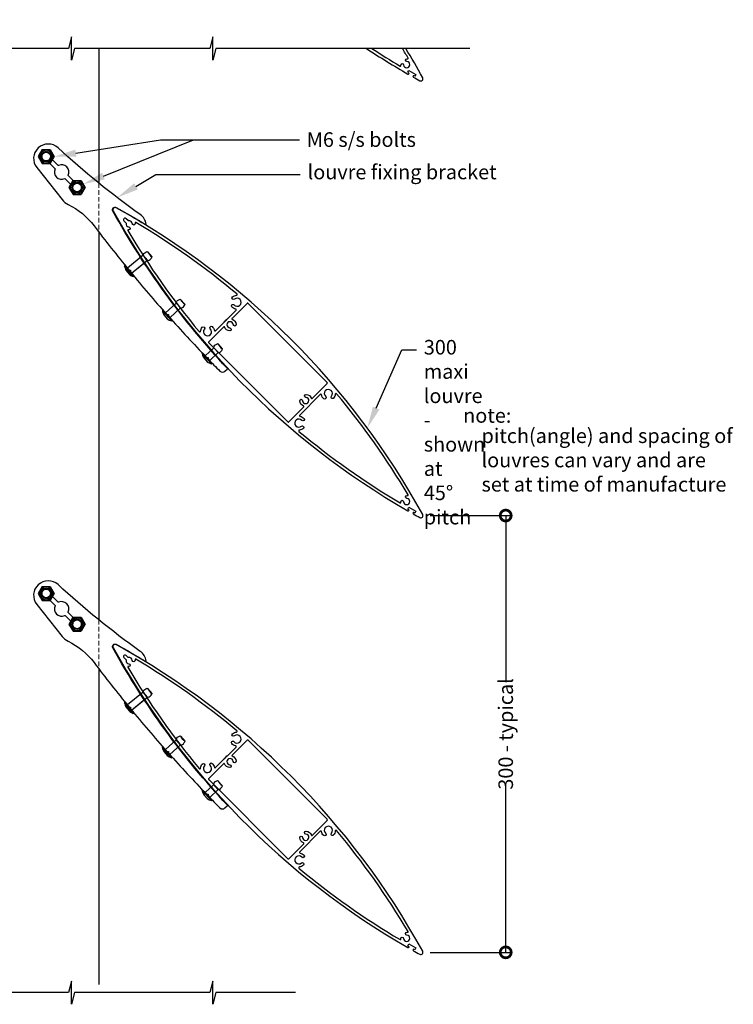
# Model space of a CAD drawing. Units: millimetres. Extents: x 5305 to 53915, y -11887 to 10420.
# Drawn here: x 17796 to 18286, y 9311 to 9988 of the extents above; entities that cross this region are included whole.
import ezdxf
from ezdxf import colors
from ezdxf.entities.mleader import LeaderData, LeaderLine
from ezdxf.math import Vec2, Vec3

# ---------------------------------------------------------------- set-up
doc = ezdxf.new("R2010")
doc.units = ezdxf.units.MM
doc.header["$MEASUREMENT"] = 0
doc.linetypes.add('HIDDEN2', pattern=[4.7625, 3.175, -1.5875])
doc.layers.add('Annotation', color=7, linetype='Continuous')
doc.layers.add('Dimensions', color=7, linetype='Continuous')
doc.styles.get("Standard").update_dxf_attribs({"font": 'GIL_____.TTF', "height": 2})
doc.dimstyles.get("Standard").update_dxf_attribs({"dimtxt": 2, "dimasz": 3, "dimexe": 0.5, "dimexo": 1, "dimgap": 0.09, "dimtad": 0, "dimdec": 0, "dimzin": 0, "dimdsep": 46, "dimtxsty": 'Standard', "dimblk": 'DOTSMALL', "dimcen": 0.09, "dimclrd": 256, "dimclre": 256, "dimclrt": 256, "dimadec": 4, "dimazin": 0, "dimtfac": 1, "dimtdec": 0, "dimtofl": 0, "dimtmove": 0, "dimatfit": 3, "dimfxl": 1, "dimtolj": 1, "dimtzin": 0, "dimlwd": -1, "dimarcsym": 0})

# ---------------------------------------------------------------- blocks, each defined once
blk = doc.blocks.new('_DotSmall')
at = {"color": 0, "linetype": 'ByBlock', "const_width": 0.5}
blk.add_lwpolyline([(-0.0625, 0, 1), (0.0625, 0, 1)], format="xyb", close=True, dxfattribs=at)
blk = doc.blocks.new('*D325')
at = {"layer": 'Dimensions', "lineweight": -2, "transparency": 16777216}
for p, q in [((18077.54, 9647.03), (18131.87, 9647.03)), ((18077.54, 9347.03), (18131.87, 9347.03))]:
    blk.add_line(p, q, dxfattribs=at)
at = {"layer": 'Dimensions', "transparency": 16777216}
for p, q in [((18129.37, 9647.03), (18129.37, 9532.64)), ((18129.37, 9347.03), (18129.37, 9461.43))]:
    blk.add_line(p, q, dxfattribs=at)
at = {"layer": 'Dimensions', "transparency": 16777216, "xscale": 15, "yscale": 15, "zscale": 15}
for p, rotation in [((18129.37, 9647.03), 90), ((18129.37, 9347.03), 270)]:
    blk.add_blockref('_DotSmall', p, dxfattribs=dict(at, rotation=rotation))
at = {"layer": 'Dimensions', "transparency": 16777216, "insert": (18129.37, 9497.03), "char_height": 10, "attachment_point": 5, "rotation": 90}
blk.add_mtext('\\A1;300 - typical', dxfattribs=at)
blk = doc.blocks.new('Rivet 10mm')
at = {"color": 7}
for p, q in [((154.3, 1.42), (154.3, 10.72)), ((154.4, 10.82), (154.85, 10.82)), ((154.95, 10.72), (154.95, 1.42)), ((154.85, 1.32), (154.4, 1.32))]:
    blk.add_line(p, q, dxfattribs=at)
for points in [[(153.2, 7.69), (153.2, 4.44)], [(164.95, 8.32), (154.95, 8.32)], [(154.95, 3.82), (164.95, 3.82), (164.95, 8.32)], [(168.77, 8.32), (168.77, 3.82)], [(154.95, 6.07), (154.95, 3.82), (164.95, 3.82)]]:
    blk.add_lwpolyline(points, dxfattribs=at)
for points in [[(168.73, 8.64), (168.77, 8.63)], [(168.77, 8.32), (168.77, 8.63)], [(168.73, 3.5), (168.77, 3.51)], [(168.77, 3.82), (168.77, 3.51)]]:
    blk.add_lwpolyline(points)
for centre, radius, start, end in [((162.5, 6.07), 9.44, 150.21889, 170.10434), ((154.4, 10.72), 0.1, 90, 180), ((154.85, 10.72), 0.1, 360, 90), ((179.9, 6.07), 11.35, 168.56369, 191.43631), ((162.5, 6.07), 9.44, 189.89566, 209.78111), ((154.4, 1.42), 0.1, 180, 270), ((154.85, 1.42), 0.1, 270, 0)]:
    blk.add_arc(centre, radius, start, end, dxfattribs=at)
for points in [[(164.95, 8.32), (165.27, 8.64), (168.73, 8.64)], [(164.95, 3.82), (165.27, 3.5), (168.73, 3.5)]]:
    blk.add_spline(points, degree=3)
blk = doc.blocks.new('Rivet 8mm')
at = {"color": 7}
for p, q in [((154.3, 48.91), (154.3, 58.21)), ((154.4, 58.31), (154.85, 58.31)), ((154.95, 58.21), (154.95, 48.91)), ((154.85, 48.81), (154.4, 48.81))]:
    blk.add_line(p, q, dxfattribs=at)
for points in [[(153.2, 55.17), (153.2, 51.93)], [(162.95, 55.81), (154.95, 55.81)], [(154.95, 51.31), (162.95, 51.31), (162.95, 55.81)], [(166.77, 55.81), (166.77, 51.31)], [(154.95, 53.56), (154.95, 51.31), (162.95, 51.31)]]:
    blk.add_lwpolyline(points, dxfattribs=at)
for points in [[(166.73, 56.13), (166.77, 56.12)], [(166.77, 55.81), (166.77, 56.12)], [(166.73, 50.98), (166.77, 50.99)], [(166.77, 51.31), (166.77, 50.99)]]:
    blk.add_lwpolyline(points)
for centre, radius, start, end in [((162.5, 53.55), 9.44, 150.21889, 170.10434), ((154.4, 58.21), 0.1, 90, 180), ((154.85, 58.21), 0.1, 360, 90), ((177.9, 53.56), 11.35, 168.56369, 191.43631), ((162.5, 53.56), 9.44, 189.89566, 209.78111), ((154.4, 48.91), 0.1, 180, 270), ((154.85, 48.91), 0.1, 270, 0)]:
    blk.add_arc(centre, radius, start, end, dxfattribs=at)
for points in [[(162.95, 55.81), (163.27, 56.13), (166.73, 56.13)], [(162.95, 51.31), (163.27, 50.98), (166.73, 50.98)]]:
    blk.add_spline(points, degree=3)

msp = doc.modelspace()

# ---------------------------------------------------------------- linework, layer by layer
for p, q in [((17810.9, 9898.35), (17808.136, 9893.532)), ((17810.9, 9898.35), (17816.51, 9898.375)), ((17816.51, 9898.375), (17819.316, 9893.58)), ((17808.136, 9893.532), (17810.942, 9888.737)), ((17810.942, 9888.737), (17816.551, 9888.762)), ((17819.316, 9893.58), (17816.551, 9888.762)), ((17832.113, 9877.137), (17829.349, 9872.318)), ((17832.113, 9877.137), (17837.723, 9877.161)), ((17837.723, 9877.161), (17840.529, 9872.367)), ((17829.349, 9872.318), (17832.155, 9867.524)), ((17832.155, 9867.524), (17837.765, 9867.548)), ((17840.529, 9872.367), (17837.765, 9867.548)), ((17810.9, 9598.35), (17808.136, 9593.532)), ((17810.9, 9598.35), (17808.136, 9593.532)), ((17810.9, 9598.35), (17816.51, 9598.375)), ((17810.9, 9598.35), (17816.51, 9598.375)), ((17816.51, 9598.375), (17819.316, 9593.58)), ((17816.51, 9598.375), (17819.316, 9593.58)), ((17808.136, 9593.532), (17810.942, 9588.737)), ((17808.136, 9593.532), (17810.942, 9588.737)), ((17819.316, 9593.58), (17816.551, 9588.762)), ((17819.316, 9593.58), (17816.551, 9588.762)), ((17810.942, 9588.737), (17816.551, 9588.762)), ((17810.942, 9588.737), (17816.551, 9588.762)), ((17832.113, 9577.137), (17829.349, 9572.318)), ((17832.113, 9577.137), (17829.349, 9572.318)), ((17832.113, 9577.137), (17837.723, 9577.161)), ((17832.113, 9577.137), (17837.723, 9577.161)), ((17837.723, 9577.161), (17840.529, 9572.367)), ((17837.723, 9577.161), (17840.529, 9572.367)), ((17829.349, 9572.318), (17832.155, 9567.524)), ((17829.349, 9572.318), (17832.155, 9567.524)), ((17840.529, 9572.367), (17837.765, 9567.548)), ((17840.529, 9572.367), (17837.765, 9567.548)), ((17832.155, 9567.524), (17837.765, 9567.548)), ((17832.155, 9567.524), (17837.765, 9567.548))]:
    msp.add_line(p, q)
at = {"color": 7}
for p, q in [((17872.385, 9813.469), (17883.226, 9822.327)), ((17883.226, 9822.327), (17880.379, 9825.811)), ((17873.4, 9811.199), (17867.516, 9818.401)), ((17867.53, 9818.541), (17867.879, 9818.826)), ((17868.019, 9818.812), (17873.903, 9811.61)), ((17873.889, 9811.469), (17873.541, 9811.185)), ((17872.385, 9513.469), (17883.226, 9522.327)), ((17883.226, 9522.327), (17880.379, 9525.811)), ((17873.4, 9511.199), (17867.516, 9518.401)), ((17867.53, 9518.541), (17867.879, 9518.826)), ((17868.019, 9518.812), (17873.903, 9511.61)), ((17873.889, 9511.469), (17873.541, 9511.185))]:
    msp.add_line(p, q, dxfattribs=at)
for points in [[(18104.792, 9967.895), (17930.323, 9967.895), (17928.18, 9959.895), (17928.18, 9975.895), (17926.036, 9967.895), (17833.236, 9967.895), (17831.092, 9959.895), (17831.092, 9975.895), (17828.949, 9967.895), (17523.112, 9967.895)], [(17849.939, 9967.895), (17849.939, 9875.325)], [(17849.939, 9841.653), (17849.939, 9727.988), (17849.939, 9575.325)], [(17883.098, 9828.451), (17883.141, 9828.47)], [(17883.338, 9828.229), (17883.141, 9828.47)], [(17886.185, 9824.744), (17886.382, 9824.503)], [(17886.355, 9824.464), (17886.382, 9824.503)], [(17849.939, 9541.653), (17849.939, 9325.044)], [(17883.098, 9528.451), (17883.141, 9528.47)], [(17883.338, 9528.229), (17883.141, 9528.47)], [(17886.185, 9524.744), (17886.382, 9524.503)], [(17886.355, 9524.464), (17886.382, 9524.503)], [(17985.08, 9319.347), (17930.323, 9319.347), (17928.18, 9311.347), (17928.18, 9327.347), (17926.036, 9319.347), (17833.236, 9319.347), (17831.092, 9311.347), (17831.092, 9327.347), (17828.949, 9319.347), (17518.317, 9319.347)]]:
    msp.add_lwpolyline(points)
for points in [[(18033.687, 9967.895, 0.0156048), (18062.206, 9950.292, 1.0019822), (18062.703, 9951.16), (18062.16, 9951.47), (18062.902, 9952.773), (18067.681, 9950.051), (18066.939, 9948.747), (18066.396, 9949.057, 1.0019822), (18065.903, 9948.187, 0.0023543), (18070.319, 9945.722, 0.7522124), (18072.357, 9947.76, 0.01084), (18060.664, 9967.895, 0.01084)], [(18037.329, 9967.895, 0.0107404), (18056.838, 9955.744, 0.6345232), (18057.288, 9956.049, -0.0235239), (18057.246, 9956.437, -1), (18059.242, 9956.559, 2.2194312), (18061.519, 9958.837, -1), (18061.642, 9960.833, -0.0235239), (18062.03, 9960.791, 0.6345232), (18062.334, 9961.24, 0.0036315), (18058.32, 9967.895, 0.0036315)]]:
    msp.add_lwpolyline(points, format="xyb")
at = {"ltscale": 0.2, "flags": 128}
for points in [[(17828.793, 9860.715, -0.1171227), (17846.62, 9846.013, 0.0096763), (17870.572, 9815.613), (17871.686, 9815.516), (17871.587, 9814.377, 0.0096315), (17896.625, 9785.101), (17897.753, 9785.037), (17897.689, 9783.906, 0.0096081), (17923.816, 9755.726), (17924.957, 9755.695), (17924.927, 9754.574, 0.0029067), (17933.056, 9746.262, 0.4067237), (17936.546, 9746.198), (17937.999, 9747.564, 0.4139413), (17938.021, 9748.271, -0.062343), (17859.501, 9856.2, -0.7522124), (17861.879, 9858.578, -0.0108077), (17881.964, 9846.916, 0.6425861), (17882.416, 9847.221, 0.1987387), (17878.363, 9853.707, -0.0308745), (17821.837, 9899.574, 0.9247843), (17807.238, 9885.993), (17824.685, 9864.024, 0.1112471)], [(17831.839, 9873.322, -0.2587772), (17831.919, 9873.042, 3.4913561), (17834.24, 9875.363, -0.2587772), (17833.96, 9875.443), (17828.918, 9880.485, -0.3159999), (17828.858, 9880.825, 0.7021095), (17822.208, 9887.475, -0.3159999), (17821.868, 9887.535), (17816.826, 9892.577, -0.2587772), (17816.746, 9892.857, 3.4913561), (17814.425, 9890.536, -0.2587772), (17814.705, 9890.456), (17819.747, 9885.414, -0.3159999), (17819.806, 9885.074, 0.7021095), (17826.457, 9878.423, -0.3159999), (17826.796, 9878.364)], [(17828.793, 9560.715, -0.1171227), (17846.62, 9546.013, 0.0096763), (17870.572, 9515.613), (17871.686, 9515.516), (17871.587, 9514.377, 0.0096315), (17896.625, 9485.101), (17897.753, 9485.037), (17897.689, 9483.906, 0.0096081), (17923.816, 9455.726), (17924.957, 9455.695), (17924.927, 9454.574, 0.0029067), (17933.056, 9446.262, 0.4067237), (17936.546, 9446.198), (17937.999, 9447.564, 0.4139413), (17938.021, 9448.271, -0.062343), (17859.501, 9556.2, -0.7522124), (17861.879, 9558.578, -0.0108077), (17881.964, 9546.916, 0.6425861), (17882.416, 9547.221, 0.1987387), (17878.363, 9553.707, -0.0308745), (17821.837, 9599.574, 0.9247843), (17807.238, 9585.993), (17824.685, 9564.024, 0.1112471)], [(17831.839, 9573.322, -0.2587772), (17831.919, 9573.042, 3.4913561), (17834.24, 9575.363, -0.2587772), (17833.96, 9575.443), (17828.918, 9580.485, -0.3159999), (17828.858, 9580.825, 0.7021095), (17822.208, 9587.475, -0.3159999), (17821.868, 9587.535), (17816.826, 9592.577, -0.2587772), (17816.746, 9592.857, 3.4913561), (17814.425, 9590.536, -0.2587772), (17814.705, 9590.456), (17819.747, 9585.414, -0.3159999), (17819.806, 9585.074, 0.7021095), (17826.457, 9578.423, -0.3159999), (17826.796, 9578.364)]]:
    msp.add_lwpolyline(points, format="xyb", close=True, dxfattribs=at)
at = {"linetype": 'HIDDEN2', "lineweight": 5}
for points in [[(17849.939, 9875.325), (17849.939, 9841.653)], [(17849.939, 9575.325), (17849.939, 9541.653)]]:
    msp.add_lwpolyline(points, dxfattribs=at)
for points in [[(18062.16, 9651.47), (18062.902, 9652.773), (18067.681, 9650.051), (18066.939, 9648.747), (18066.396, 9649.057, 1.0019822), (18065.903, 9648.187, 0.0023543), (18070.319, 9645.722, 0.7522124), (18072.357, 9647.76, 0.1414141), (17861.758, 9858.359, 0.7522124), (17859.72, 9856.321, 0.1369956), (18062.206, 9650.292, 1.0019822), (18062.703, 9651.16)], [(17937.196, 9781.25, 0.5773503), (17937.563, 9781.618, -0.5773503), (17937.931, 9781.985, 0.2679492), (17938.22, 9782.063), (17944.157, 9787.999, 0.5997996), (17943.901, 9788.843, -0.1645795), (17941.233, 9790.376, -1), (17942.732, 9791.699, 2.3989507), (17942.997, 9795.668, -1), (17941.687, 9797.179, -0.1607059), (17944.463, 9798.338, 0.6731656), (17944.744, 9799.221, 0.0398294), (17875.238, 9848.336, 0.6345232), (17874.789, 9848.032, -0.0235239), (17874.831, 9847.644, -1), (17872.834, 9847.521, 0.4557476), (17870.259, 9849.497, -0.251709), (17869.987, 9849.578), (17868.642, 9850.924, 1), (17867.154, 9849.437), (17868.5, 9848.091, -0.251709), (17868.582, 9847.819, 0.4557476), (17870.557, 9845.244, -1), (17870.434, 9843.248, -0.0235239), (17870.046, 9843.29, 0.6345232), (17869.742, 9842.84, 0.0398294), (17918.858, 9773.334, 0.6731656), (17919.74, 9773.616, -0.1607059), (17920.899, 9776.391, -1), (17922.41, 9775.081, 2.3989507), (17926.379, 9775.346, -1), (17927.703, 9776.846, -0.1645795), (17929.235, 9774.178, 0.5997996), (17930.079, 9773.921), (17936.016, 9779.858, 0.2679492), (17936.093, 9780.148, -0.5773503), (17936.461, 9780.515, 0.5773503), (17936.828, 9780.883, -0.5773503)], [(17990.575, 9722.166, -0.2964789), (17987.882, 9725.801, -1), (17989.878, 9725.923, 2.2194312), (17992.155, 9728.201, -1), (17992.278, 9730.197, -0.2964789), (17995.913, 9727.504, 0.5461538), (17996.406, 9727.396), (18006.71, 9737.7, 0.4142136), (18006.71, 9738.407), (17952.405, 9792.712, 0.4142136), (17951.698, 9792.712), (17941.394, 9782.408, 0.5461538), (17941.502, 9781.915, -0.2964789), (17944.195, 9778.28, -1), (17942.199, 9778.157, 2.2194312), (17939.921, 9775.88, -1), (17939.799, 9773.884, -0.2964789), (17936.164, 9776.577, 0.5461538), (17935.67, 9776.684), (17925.367, 9766.38, 0.4142136), (17925.367, 9765.673), (17979.671, 9711.369, 0.4142136), (17980.378, 9711.369), (17990.682, 9721.673, 0.5461538)], [(18001.997, 9730.159), (17987.919, 9716.081, 0.5997996), (17988.176, 9715.237, -0.1645795), (17990.844, 9713.705, -1), (17989.344, 9712.381, 2.3989507), (17989.079, 9708.412, -1), (17990.389, 9706.901, -0.1607059), (17987.614, 9705.742, 0.6731656), (17987.332, 9704.86, 0.0398294), (18056.838, 9655.744, 0.6345232), (18057.288, 9656.049, -0.0235239), (18057.246, 9656.437, -1), (18059.242, 9656.559, 2.2194312), (18061.519, 9658.837, -1), (18061.642, 9660.833, -0.0235239), (18062.03, 9660.791, 0.6345232), (18062.334, 9661.24, 0.0398294), (18013.219, 9730.746, 0.6731656), (18012.336, 9730.465, -0.1607059), (18011.177, 9727.689, -1), (18009.666, 9728.999, 2.3989507), (18005.697, 9728.734, -1), (18004.374, 9727.235, -0.1645795), (18002.841, 9729.903, 0.5997996)], [(18062.16, 9351.47), (18062.902, 9352.773), (18067.681, 9350.051), (18066.939, 9348.747), (18066.396, 9349.057, 1.0019822), (18065.903, 9348.187, 0.0023543), (18070.319, 9345.722, 0.7522124), (18072.357, 9347.76, 0.1414141), (17861.758, 9558.359, 0.7522124), (17859.72, 9556.321, 0.1369956), (18062.206, 9350.292, 1.0019822), (18062.703, 9351.16)], [(17937.196, 9481.25, 0.5773503), (17937.563, 9481.618, -0.5773503), (17937.931, 9481.985, 0.2679492), (17938.22, 9482.063), (17944.157, 9487.999, 0.5997996), (17943.901, 9488.843, -0.1645795), (17941.233, 9490.376, -1), (17942.732, 9491.699, 2.3989507), (17942.997, 9495.668, -1), (17941.687, 9497.179, -0.1607059), (17944.463, 9498.338, 0.6731656), (17944.744, 9499.221, 0.0398294), (17875.238, 9548.336, 0.6345232), (17874.789, 9548.032, -0.0235239), (17874.831, 9547.644, -1), (17872.834, 9547.521, 0.4557476), (17870.259, 9549.497, -0.251709), (17869.987, 9549.578), (17868.642, 9550.924, 1), (17867.154, 9549.437), (17868.5, 9548.091, -0.251709), (17868.582, 9547.819, 0.4557476), (17870.557, 9545.244, -1), (17870.434, 9543.248, -0.0235239), (17870.046, 9543.29, 0.6345232), (17869.742, 9542.84, 0.0398294), (17918.858, 9473.334, 0.6731656), (17919.74, 9473.616, -0.1607059), (17920.899, 9476.391, -1), (17922.41, 9475.081, 2.3989507), (17926.379, 9475.346, -1), (17927.703, 9476.846, -0.1645795), (17929.235, 9474.178, 0.5997996), (17930.079, 9473.921), (17936.016, 9479.858, 0.2679492), (17936.093, 9480.148, -0.5773503), (17936.461, 9480.515, 0.5773503), (17936.828, 9480.883, -0.5773503)], [(17990.575, 9422.166, -0.2964789), (17987.882, 9425.801, -1), (17989.878, 9425.923, 2.2194312), (17992.155, 9428.201, -1), (17992.278, 9430.197, -0.2964789), (17995.913, 9427.504, 0.5461538), (17996.406, 9427.396), (18006.71, 9437.7, 0.4142136), (18006.71, 9438.407), (17952.405, 9492.712, 0.4142136), (17951.698, 9492.712), (17941.394, 9482.408, 0.5461538), (17941.502, 9481.915, -0.2964789), (17944.195, 9478.28, -1), (17942.199, 9478.157, 2.2194312), (17939.921, 9475.88, -1), (17939.799, 9473.884, -0.2964789), (17936.164, 9476.577, 0.5461538), (17935.67, 9476.684), (17925.367, 9466.38, 0.4142136), (17925.367, 9465.673), (17979.671, 9411.369, 0.4142136), (17980.378, 9411.369), (17990.682, 9421.673, 0.5461538)], [(18001.997, 9430.159), (17987.919, 9416.081, 0.5997996), (17988.176, 9415.237, -0.1645795), (17990.844, 9413.705, -1), (17989.344, 9412.381, 2.3989507), (17989.079, 9408.412, -1), (17990.389, 9406.901, -0.1607059), (17987.614, 9405.742, 0.6731656), (17987.332, 9404.86, 0.0398294), (18056.838, 9355.744, 0.6345232), (18057.288, 9356.049, -0.0235239), (18057.246, 9356.437, -1), (18059.242, 9356.559, 2.2194312), (18061.519, 9358.837, -1), (18061.642, 9360.833, -0.0235239), (18062.03, 9360.791, 0.6345232), (18062.334, 9361.24, 0.0398294), (18013.219, 9430.746, 0.6731656), (18012.336, 9430.465, -0.1607059), (18011.177, 9427.689, -1), (18009.666, 9428.999, 2.3989507), (18005.697, 9428.734, -1), (18004.374, 9427.235, -0.1645795), (18002.841, 9429.903, 0.5997996)]]:
    msp.add_lwpolyline(points, format="xyb", close=True)
at = {"color": 7}
for points in [[(17883.338, 9828.229), (17886.185, 9824.744)], [(17880.379, 9825.811), (17869.538, 9816.953)], [(17870.961, 9815.211), (17872.385, 9813.469), (17881.678, 9821.061)], [(17868.582, 9815.357), (17870.634, 9812.845)], [(17880.379, 9525.811), (17869.538, 9516.953)], [(17883.338, 9528.229), (17886.185, 9524.744)], [(17868.582, 9515.357), (17870.634, 9512.845)], [(17870.961, 9515.211), (17872.385, 9513.469), (17881.678, 9521.061)]]:
    msp.add_lwpolyline(points, dxfattribs=at)
for centre, radius in [((17813.726, 9893.556), 4.75), ((17813.726, 9893.556), 4.55), ((17813.726, 9893.556), 3.65), ((17813.726, 9893.556), 3), ((17834.939, 9872.343), 4.75), ((17834.939, 9872.343), 4.55), ((17834.939, 9872.343), 3.65), ((17834.939, 9872.343), 3.25), ((17834.939, 9872.343), 3), ((17813.726, 9593.556), 4.75), ((17813.726, 9593.556), 4.75), ((17813.726, 9593.556), 4.55), ((17813.726, 9593.556), 4.55), ((17813.726, 9593.556), 3.65), ((17813.726, 9593.556), 3.65), ((17813.726, 9593.556), 3), ((17813.726, 9593.556), 3), ((17834.939, 9572.343), 4.75), ((17834.939, 9572.343), 4.75), ((17834.939, 9572.343), 4.55), ((17834.939, 9572.343), 4.55), ((17834.939, 9572.343), 3.65), ((17834.939, 9572.343), 3.65), ((17834.939, 9572.343), 3.25), ((17834.939, 9572.343), 3.25), ((17834.939, 9572.343), 3), ((17834.939, 9572.343), 3)]:
    msp.add_circle(centre, radius)
for centre, radius, start, end in [((17893.375, 9833.524), 11.348, 207.813687, 230.686313), ((17867.593, 9818.464), 0.1, 129.25, 219.25), ((17876.807, 9819.983), 9.437, 189.468886, 209.354343), ((17867.942, 9818.749), 0.1, 39.25, 129.25), ((17876.803, 9819.988), 9.437, 229.145657, 249.031114), ((17873.477, 9811.262), 0.1, 219.25, 309.25), ((17873.826, 9811.547), 0.1, 309.25, 39.25), ((17893.375, 9533.524), 11.348, 207.813687, 230.686313), ((17867.593, 9518.464), 0.1, 129.25, 219.25), ((17876.807, 9519.983), 9.437, 189.468886, 209.354343), ((17867.942, 9518.749), 0.1, 39.25, 129.25), ((17876.803, 9519.988), 9.437, 229.145657, 249.031114), ((17873.477, 9511.262), 0.1, 219.25, 309.25), ((17873.826, 9511.547), 0.1, 309.25, 39.25)]:
    msp.add_arc(centre, radius, start, end, dxfattribs=at)
for points in [[(17880.379, 9825.811), (17880.42, 9826.264), (17883.098, 9828.451)], [(17883.226, 9822.327), (17883.678, 9822.277), (17886.355, 9824.464)], [(17880.379, 9525.811), (17880.42, 9526.264), (17883.098, 9528.451)], [(17883.226, 9522.327), (17883.678, 9522.277), (17886.355, 9524.464)]]:
    msp.add_spline(points, degree=3)

# ---------------------------------------------------------------- block references
for name, p, rotation in [('Rivet 10mm', (17786.039, 9676.421), 41.99999999999999), ('Rivet 8mm', (17849.014, 9609.593), 43.49999999999995), ('Rivet 10mm', (17786.039, 9376.421), 41.99999999999999), ('Rivet 8mm', (17849.014, 9309.593), 43.49999999999995)]:
    msp.add_blockref(name, p, dxfattribs=dict(rotation=rotation))

# ---------------------------------------------------------------- texts
at = {"insert": (18100.15, 9720.781), "char_height": 10, "attachment_point": 1}
msp.add_mtext_dynamic_manual_height_columns('note:', width=117.40699, gutter_width=50, heights=[0], dxfattribs=at)
at = {"layer": 'Annotation', "insert": (18112.762, 9706.846), "char_height": 10, "attachment_point": 1}
msp.add_mtext_dynamic_manual_height_columns('\\pt0;pitch(angle) and spacing of \\Plouvres can vary and are \\Pset at time of manufacture', width=270.16559, gutter_width=50, heights=[116.721], dxfattribs=at)

# ---------------------------------------------------------------- dimensions: what is measured, and where the dimension line sits
at = {"layer": 'Dimensions'}
dim = msp.add_linear_dim(base=(18129.367, 9347.035), p1=(18072.544, 9647.035), p2=(18072.544, 9347.035), angle=90, text='300 - typical', dimstyle='Standard', dxfattribs=at)
dim.commit()
dim.dimension.update_dxf_attribs({"geometry": '*D325', "text_midpoint": (18129.367, 9497.035)})

# ---------------------------------------------------------------- leaders
at = {"layer": 'Annotation'}
ml = msp.add_multileader_mtext('Standard', dxfattribs=at)
ml.set_content('s/s coach/14g s/s tek screws as required with epdm washers', color=256)
ml.set_leader_properties(color=256, linetype='ByLayer', lineweight=-1)
ml.build(insert=Vec2(0, 0))
ml.multileader.update_dxf_attribs({"dogleg_length": 2, "arrow_head_size": 15, "scale": 5})
ctx = ml.context
ctx.base_point, ctx.scale, ctx.char_height, ctx.arrow_head_size, ctx.landing_gap_size, ctx.plane_origin = Vec3(17880.982, 10057.155), 5, 10, 15, 5, Vec3(17758.545, 10258.378)
notes = []
notes.append((ctx, [(1, (1, 1, 0), (17870.982, 10057.155), (1, 0), 10, [(0, [(17753.361, 10253.378)], 0, [])])]))
ctx.mtext.insert, ctx.mtext.flow_direction = Vec3(17885.982, 10063.824), 5
ml = msp.add_multileader_mtext('Standard', dxfattribs=at)
ml.set_content('silaflex ms bed seal', color=256)
ml.set_leader_properties(color=256, linetype='ByLayer', lineweight=-1)
ml.build(insert=Vec2(0, 0))
ml.multileader.update_dxf_attribs({"dogleg_length": 2, "arrow_head_size": 15, "scale": 5})
ctx = ml.context
ctx.base_point, ctx.scale, ctx.char_height, ctx.arrow_head_size, ctx.landing_gap_size, ctx.plane_origin = Vec3(17882.935, 10022.97), 5, 10, 15, 5, Vec3(17748.173, 10244.555)
notes.append((ctx, [(1, (1, 1, 0), (17872.935, 10022.97), (1, 0), 10, [(0, [(17742.988, 10239.555)], 0, [])])]))
ctx.mtext.insert, ctx.mtext.flow_direction = Vec3(17887.935, 10028.027), 5
ml = msp.add_multileader_mtext('Standard', dxfattribs=at)
ml.set_content('', color=256)
ml.set_leader_properties(color=256, linetype='ByLayer', lineweight=-1)
ml.build(insert=Vec2(0, 0))
ml.multileader.update_dxf_attribs({"dogleg_length": 2, "arrow_head_size": 15, "scale": 5})
ctx = ml.context
ctx.base_point, ctx.scale, ctx.char_height, ctx.arrow_head_size, ctx.landing_gap_size, ctx.plane_origin = Vec3(17914.865, 9905.2), 5, 10, 15, 5, Vec3(17825.295, 9859.604)
notes.append((ctx, [(0, (1, 1, 0), (17892.233, 9905.2), (1, 0), 22.632, [(0, [(17819.316, 9893.58)], 0, [])])]))
ctx.mtext.insert, ctx.mtext.flow_direction = Vec3(17919.865, 9910.2), 5
ml = msp.add_multileader_mtext('Standard', dxfattribs=at)
ml.set_content('M6 s/s bolts', color=256)
ml.set_leader_properties(color=256, linetype='ByLayer', lineweight=-1)
ml.build(insert=Vec2(0, 0))
ml.multileader.update_dxf_attribs({"dogleg_length": 2, "arrow_head_size": 15, "scale": 5})
ctx = ml.context
ctx.base_point, ctx.scale, ctx.char_height, ctx.arrow_head_size, ctx.landing_gap_size, ctx.plane_origin = Vec3(17987.724, 9905.2), 5, 10, 15, 5, Vec3(17838.533, 9845.9)
notes.append((ctx, [(0, (1, 1, 0), (17914.865, 9905.2), (1, 0), 72.859, [(0, [(17839.126, 9874.619)], 0, [])])]))
ctx.mtext.insert, ctx.mtext.flow_direction = Vec3(17992.724, 9910.264), 5
ml = msp.add_multileader_mtext('Standard', dxfattribs=at)
ml.set_content('louvre fixing bracket', color=256)
ml.set_leader_properties(color=256, linetype='ByLayer', lineweight=-1)
ml.build(insert=Vec2(0, 0))
ml.multileader.update_dxf_attribs({"dogleg_length": 2, "arrow_head_size": 15, "scale": 5})
ctx = ml.context
ctx.base_point, ctx.scale, ctx.char_height, ctx.arrow_head_size, ctx.landing_gap_size, ctx.plane_origin = Vec3(17988.286, 9881.327), 5, 10, 15, 5, Vec3(17859.047, 9825.286)
notes.append((ctx, [(0, (1, 1, 0), (17889.104, 9881.327), (1, 0), 99.182, [(0, [(17862.504, 9865.433)], 0, [])])]))
ctx.mtext.insert, ctx.mtext.flow_direction = Vec3(17993.286, 9887.996), 5
ml = msp.add_multileader_mtext('Standard', dxfattribs=at)
ml.set_content('300 maxi louvre - shown at 45%%D pitch', color=256)
ml.set_leader_properties(color=256, linetype='ByLayer', lineweight=-1)
ml.build(insert=Vec2(0, 0))
ml.multileader.update_dxf_attribs({"dogleg_length": 2, "arrow_head_size": 15, "scale": 5})
ctx = ml.context
ctx.base_point, ctx.scale, ctx.char_height, ctx.arrow_head_size, ctx.landing_gap_size, ctx.plane_origin = Vec3(18068.11, 9760.963), 5, 10, 15, 5, Vec3(17943.243, 9777.414)
notes.append((ctx, [(0, (1, 1, 0), (18058.11, 9760.963), (1, 0), 10, [(0, [(18034.303, 9707.113)], 0, [])])]))
ctx.mtext.insert, ctx.mtext.width, ctx.mtext.flow_direction = Vec3(18073.11, 9767.632), 0.62249, 5
for ctx, leaders in notes:
    for number, flags, end, landing, length, lines in leaders:
        leader = LeaderData()
        leader.index, (leader.has_last_leader_line, leader.has_dogleg_vector, leader.attachment_direction) = number, flags
        leader.last_leader_point, leader.dogleg_vector, leader.dogleg_length = Vec3(end), Vec3(landing), length
        for number, points, colour, breaks in lines:
            line = LeaderLine()
            line.index, line.vertices, line.color, line.breaks = number, Vec3.list(points), colors.encode_raw_color(colour), breaks
            leader.lines.append(line)
        ctx.leaders.append(leader)

doc.saveas('drawing.dxf')
